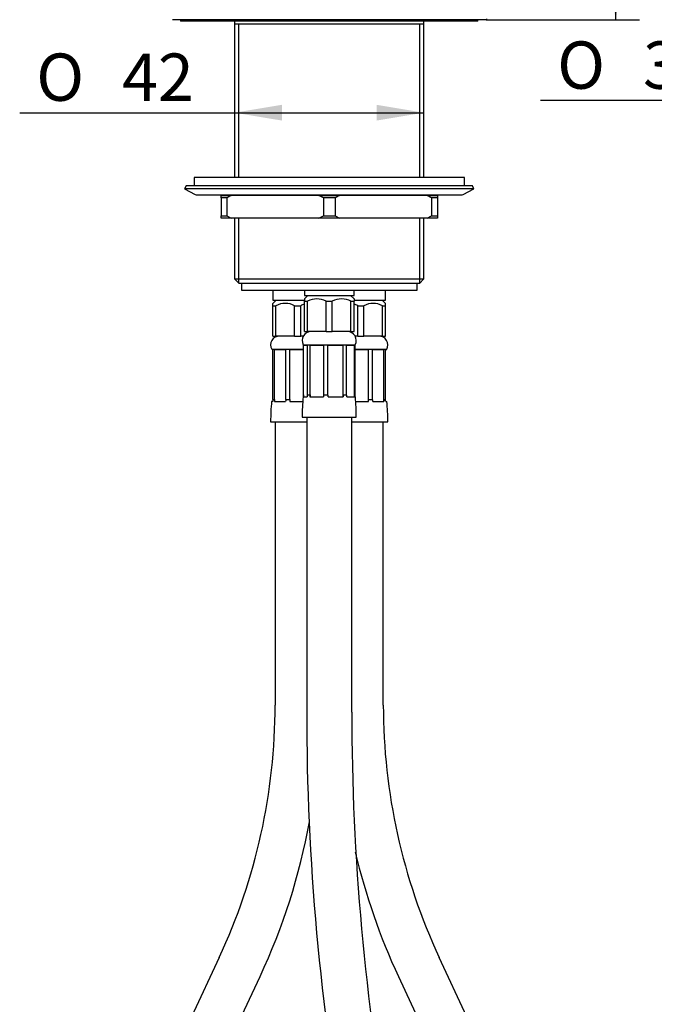
# Model space of a CAD drawing. Units: millimetres. Extents: x 111 to 274, y 30 to 282.
# Drawn here: x 178 to 225, y 113 to 186 of the extents above; entities that cross this region are included whole.
import ezdxf
from ezdxf.enums import TextEntityAlignment as Align

# ---------------------------------------------------------------- set-up
doc = ezdxf.new("R2010")
doc.units = ezdxf.units.MM
for name, color, linetype in [('_Translation', 7, 'Continuous'), ('BR003-002-4_TREC', 7, 'Continuous'), ('BR003-002-6_BUSS', 7, 'Continuous'), ('BR003-002-9_CODO', 7, 'Continuous'), ('CB023-01', 7, 'Continuous'), ('CB031-05_REL1', 7, 'Continuous'), ('CW023-03', 7, 'Continuous'), ('CW023-06', 7, 'Continuous'), ('CW023-07', 7, 'Continuous'), ('CW023-08', 7, 'Continuous'), ('TRECCIA_G1-2_AR0', 7, 'Continuous')]:
    doc.layers.add(name, color=color, linetype=linetype)
doc.styles.add('SEACAD_Solid_Edge_ISO', font='seiso.ttf')
doc.styles.add('SEACAD_Solid_Edge_ISO1_Symbols', font='semeci1.ttf')
doc.dimstyles.new('ISO', dxfattribs={"dimtxt": 3.5, "dimasz": 3.5, "dimexe": 1.75, "dimexo": 0, "dimgap": 0.875, "dimtad": 1, "dimlfac": 3, "dimtxsty": 'SEACAD_Solid_Edge_ISO', "dimblk1": '_SE_FILLED', "dimblk2": '_SE_FILLED', "dimsah": 1, "dimcen": 1.75, "dimazin": 0, "dimtfac": 0.5, "dimtdec": 3, "dimtofl": 0, "dimtmove": 0, "dimatfit": 3, "dimfxl": 1, "dimarcsym": 0})

# ---------------------------------------------------------------- blocks, each defined once
blk = doc.blocks.new('SE')
at = {"layer": 'BR003-002-4_TREC', "color": 7, "linetype": 'Continuous'}
for p, q in [((196.878, 156.03), (196.878, 135.077)), ((204.878, 135.077), (204.878, 156.03)), ((192.738, 116.406), (190.694, 112.023)), ((211.061, 112.023), (209.017, 116.406)), ((193.715, 110.614), (195.759, 114.997)), ((205.996, 114.997), (208.04, 110.614))]:
    blk.add_line(p, q, dxfattribs=at)
for centre, radius, start, end in [((152.698, 135.077), 44.18, 335, 0), ((249.058, 135.077), 44.18, 180, 205), ((152.698, 135.077), 47.513, 335, 349.53784), ((249.058, 135.077), 47.513, 193.23378, 205)]:
    blk.add_arc(centre, radius, start, end, dxfattribs=at)
at = {"layer": 'BR003-002-6_BUSS', "color": 7, "linetype": 'Continuous'}
for p, q in [((198.961, 161.727), (202.794, 161.727)), ((198.961, 161.727), (198.961, 161.696)), ((198.961, 161.696), (199.265, 161.696)), ((198.963, 158.009), (198.963, 161.696)), ((199.265, 158.009), (199.265, 161.696)), ((199.46, 158.009), (199.46, 161.696)), ((199.46, 161.696), (200.47, 161.696)), ((200.47, 158.009), (200.47, 161.696)), ((200.787, 161.696), (201.914, 161.696)), ((200.787, 158.009), (200.787, 161.696)), ((201.914, 158.009), (201.914, 161.696)), ((202.167, 161.696), (202.751, 161.696)), ((202.167, 158.009), (202.167, 161.696)), ((202.751, 158.009), (202.751, 161.696)), ((202.794, 161.696), (202.792, 161.696)), ((202.792, 158.009), (202.792, 161.696)), ((202.794, 161.696), (202.794, 161.727)), ((196.628, 161.394), (198.963, 161.394)), ((196.628, 161.394), (196.628, 161.363)), ((196.718, 161.363), (196.628, 161.363)), ((196.718, 157.676), (196.718, 161.363)), ((196.841, 157.676), (196.841, 161.363)), ((196.841, 161.363), (197.666, 161.363)), ((197.666, 157.676), (197.666, 161.363)), ((197.961, 157.676), (197.961, 161.363)), ((197.961, 161.363), (198.963, 161.363)), ((202.792, 161.394), (205.128, 161.394)), ((202.792, 161.363), (203.794, 161.363)), ((203.794, 157.676), (203.794, 161.363)), ((204.09, 161.363), (204.915, 161.363)), ((204.09, 157.676), (204.09, 161.363)), ((204.915, 157.676), (204.915, 161.363)), ((205.037, 161.363), (205.128, 161.363)), ((205.037, 157.676), (205.037, 161.363)), ((205.128, 161.363), (205.128, 161.394)), ((196.704, 157.53), (196.613, 157.53)), ((196.718, 157.676), (196.841, 157.676)), ((196.83, 157.53), (197.655, 157.53)), ((196.841, 157.676), (196.841, 157.53)), ((197.666, 157.676), (197.961, 157.676)), ((197.961, 157.676), (197.961, 157.53)), ((197.961, 157.53), (198.919, 157.53)), ((198.947, 157.863), (199.251, 157.863)), ((198.963, 158.009), (198.963, 157.863)), ((199.265, 158.009), (199.46, 158.009)), ((199.452, 157.863), (200.462, 157.863)), ((199.46, 158.009), (199.46, 157.863)), ((200.47, 158.009), (200.787, 158.009)), ((200.791, 157.863), (201.918, 157.863)), ((201.914, 158.009), (202.167, 158.009)), ((201.914, 158.009), (201.914, 157.863)), ((202.18, 157.863), (202.763, 157.863)), ((202.751, 158.009), (202.751, 157.863)), ((202.751, 158.009), (202.792, 158.009)), ((202.836, 157.53), (203.794, 157.53)), ((203.794, 157.53), (203.794, 157.676)), ((203.794, 157.676), (204.09, 157.676)), ((204.1, 157.53), (204.925, 157.53)), ((204.915, 157.676), (204.915, 157.53)), ((204.915, 157.676), (205.037, 157.676)), ((205.052, 157.53), (205.142, 157.53)), ((196.544, 156.03), (199.211, 156.03)), ((198.878, 156.363), (202.878, 156.363)), ((202.544, 156.03), (205.211, 156.03))]:
    blk.add_line(p, q, dxfattribs=at)
for centre, radius, start, end in [((199.529, 162.045), 0.651, 90, 209.28839), ((202.227, 162.045), 0.651, 330.71161, 90), ((197.195, 161.712), 0.651, 90, 209.28839), ((204.56, 161.712), 0.651, 330.71161, 90), ((212.87, 156.03), 16.326, 174.7283, 180), ((212.088, 156.041), 15.456, 173.92685, 174.47159), ((215.204, 156.363), 16.326, 174.7283, 180), ((186.552, 156.363), 16.326, 0, 5.2717), ((189.668, 156.041), 15.456, 5.52841, 6.07315), ((188.885, 156.03), 16.326, 0, 5.2717)]:
    blk.add_arc(centre, radius, start, end, dxfattribs=at)
for centre, ratio, start_param, end_param in [((207.708, 156.041), 0.707107, 1.4648, 1.474307), ((208.533, 156.041), 0.707106, 1.4648, 1.474308), ((213.809, 156.374), 0.965927, 1.464798, 1.474305), ((214.111, 156.374), 0.965926, 1.464799, 1.474307), ((207.144, 156.374), 0.5, 1.4648, 1.474307), ((208.155, 156.374), 0.5, 1.4648, 1.474307), ((196.809, 156.374), 0.258819, -1.474307, -1.4648), ((197.936, 156.374), 0.258819, -1.474307, -1.4648), ((188.857, 156.374), 0.866026, -1.474307, -1.4648), ((189.44, 156.374), 0.866025, -1.474308, -1.4648), ((187.947, 156.374), 0.965926, 4.808878, 4.818386), ((193.222, 156.041), 0.707107, -1.474307, -1.4648), ((194.047, 156.041), 0.707107, -1.474307, -1.4648)]:
    blk.add_ellipse(centre, major_axis=(0, 15.456), ratio=ratio, start_param=start_param, end_param=end_param, dxfattribs=at)
at = {"layer": 'BR003-002-9_CODO', "color": 7, "linetype": 'Continuous'}
for p, q in [((196.711, 165.763), (196.711, 165.03)), ((199.044, 165.763), (199.044, 165.363)), ((199.044, 165.363), (202.711, 165.363)), ((199.294, 165.363), (199.044, 165.113)), ((202.711, 165.113), (202.461, 165.363)), ((202.711, 165.363), (202.711, 165.763)), ((205.044, 165.03), (205.044, 165.763)), ((196.711, 165.03), (199.054, 165.03)), ((196.961, 165.03), (196.711, 164.78)), ((196.711, 164.613), (196.711, 164.78)), ((196.711, 162.363), (196.711, 164.613)), ((196.711, 164.613), (196.935, 164.613)), ((196.935, 162.363), (196.935, 164.613)), ((198.32, 162.363), (198.32, 164.613)), ((198.32, 164.613), (198.769, 164.613)), ((198.769, 162.363), (198.769, 164.613)), ((199.044, 165.113), (199.044, 164.946)), ((199.044, 164.946), (199.269, 164.946)), ((199.044, 162.696), (199.044, 164.946)), ((199.269, 162.696), (199.269, 164.946)), ((200.653, 164.946), (201.102, 164.946)), ((200.653, 162.696), (200.653, 164.946)), ((201.102, 162.696), (201.102, 164.946)), ((202.487, 162.696), (202.487, 164.946)), ((202.487, 164.946), (202.711, 164.946)), ((202.711, 165.113), (202.711, 164.946)), ((202.711, 165.03), (205.044, 165.03)), ((202.711, 162.696), (202.711, 164.946)), ((202.987, 162.363), (202.987, 164.613)), ((202.987, 164.613), (203.435, 164.613)), ((203.435, 162.363), (203.435, 164.613)), ((205.044, 164.78), (204.794, 165.03)), ((204.82, 162.363), (204.82, 164.613)), ((204.82, 164.613), (205.044, 164.613)), ((205.044, 164.613), (205.044, 164.78)), ((205.044, 162.363), (205.044, 164.613)), ((199.044, 162.696), (199.269, 162.696)), ((200.653, 162.696), (199.269, 162.696)), ((200.653, 162.696), (201.102, 162.696)), ((202.487, 162.696), (201.102, 162.696)), ((202.487, 162.696), (202.711, 162.696)), ((196.711, 162.363), (196.935, 162.363)), ((198.32, 162.363), (196.935, 162.363)), ((198.32, 162.363), (198.769, 162.363)), ((198.96, 162.363), (198.769, 162.363)), ((202.987, 162.363), (202.795, 162.363)), ((202.987, 162.363), (203.435, 162.363)), ((204.82, 162.363), (203.435, 162.363)), ((204.82, 162.363), (205.044, 162.363))]:
    blk.add_line(p, q, dxfattribs=at)
for centre, start, end in [((197.628, 163.27), 62.74191, 117.25809), ((199.461, 163.27), 106.12813, 117.25809), ((199.961, 163.603), 62.74191, 117.25809), ((201.794, 163.603), 62.74191, 117.25809), ((202.294, 163.27), 62.74191, 73.69848), ((204.128, 163.27), 62.74191, 117.25809)]:
    blk.add_arc(centre, 1.511, start, end, dxfattribs=at)
at = {"layer": 'CB023-01', "color": 7, "linetype": 'Continuous'}
for p, q in [((193.878, 185.663), (193.878, 185.43)), ((193.878, 185.43), (193.878, 174.096)), ((207.878, 185.43), (193.878, 185.43)), ((194.184, 174.096), (194.184, 185.43)), ((207.571, 174.096), (207.571, 185.43)), ((207.878, 185.43), (207.878, 185.663)), ((207.878, 174.096), (207.878, 185.43)), ((193.878, 172.8), (193.878, 172.763)), ((194.184, 172.763), (194.184, 172.8)), ((207.571, 172.763), (207.571, 172.8)), ((207.878, 172.763), (207.878, 172.8)), ((193.878, 171.096), (193.878, 166.596)), ((194.184, 166.29), (194.184, 171.096)), ((207.571, 166.29), (207.571, 171.096)), ((207.878, 166.596), (207.878, 171.096)), ((193.878, 166.596), (207.878, 166.596)), ((193.878, 166.596), (194.211, 166.263)), ((207.544, 166.263), (194.211, 166.263)), ((194.378, 166.263), (194.378, 165.763)), ((207.378, 165.763), (207.378, 166.263)), ((207.544, 166.263), (207.878, 166.596)), ((194.378, 165.763), (207.378, 165.763))]:
    blk.add_line(p, q, dxfattribs=at)
at = {"layer": 'CB031-05_REL1', "color": 7, "linetype": 'Continuous'}
for p, q in [((189.878, 185.763), (189.878, 185.663)), ((211.878, 185.663), (211.878, 185.763)), ((211.878, 185.663), (189.878, 185.663))]:
    blk.add_line(p, q, dxfattribs=at)
at = {"layer": 'CW023-03', "color": 7, "linetype": 'Continuous'}
blk.add_line((212.478, 185.763), (189.278, 185.763), dxfattribs=at)
blk.add_arc((212.478, 185.83), 0.0667, 270, 0, dxfattribs=at)
at = {"layer": 'CW023-06', "color": 7, "linetype": 'Continuous'}
for p, q in [((210.878, 174.096), (190.878, 174.096)), ((190.878, 174.096), (190.878, 173.473)), ((210.878, 173.473), (210.878, 174.096))]:
    blk.add_line(p, q, dxfattribs=at)
at = {"layer": 'CW023-07', "color": 7, "linetype": 'Continuous'}
for p, q in [((190.292, 173.473), (190.177, 173.251)), ((211.463, 173.473), (190.292, 173.473)), ((211.579, 173.251), (211.463, 173.473)), ((211.579, 173.251), (190.177, 173.251)), ((190.177, 173.251), (190.971, 172.838)), ((191.125, 172.8), (210.63, 172.8)), ((192.873, 172.8), (208.883, 172.8)), ((210.784, 172.838), (211.579, 173.251))]:
    blk.add_line(p, q, dxfattribs=at)
for centre, start, end in [((191.125, 173.134), 242.52557, 270), ((192.873, 173.133), 266.73646, 270), ((208.883, 173.133), 270, 273.26354), ((210.63, 173.134), 270, 297.47443)]:
    blk.add_arc(centre, 0.333, start, end, dxfattribs=at)
at = {"layer": 'CW023-08', "color": 7, "linetype": 'Continuous'}
for p, q in [((192.878, 172.596), (192.878, 172.763)), ((192.878, 172.763), (193.634, 172.763)), ((192.878, 172.596), (192.878, 171.263)), ((193.307, 172.596), (192.878, 172.596)), ((193.634, 172.763), (193.307, 172.596)), ((193.307, 172.596), (193.307, 171.263)), ((200.121, 172.763), (193.634, 172.763)), ((200.448, 172.596), (200.121, 172.763)), ((200.121, 172.763), (201.634, 172.763)), ((200.448, 172.596), (200.448, 171.263)), ((201.307, 172.596), (200.448, 172.596)), ((201.634, 172.763), (201.307, 172.596)), ((201.307, 172.596), (201.307, 171.263)), ((208.121, 172.763), (201.634, 172.763)), ((208.448, 172.596), (208.121, 172.763)), ((208.121, 172.763), (208.878, 172.763)), ((208.448, 172.596), (208.448, 171.263)), ((208.878, 172.596), (208.448, 172.596)), ((208.878, 172.763), (208.878, 172.596)), ((208.878, 172.596), (208.878, 171.263)), ((192.878, 171.096), (192.878, 171.263)), ((192.878, 171.263), (193.307, 171.263)), ((193.307, 171.263), (193.634, 171.096)), ((200.121, 171.096), (200.448, 171.263)), ((200.448, 171.263), (201.307, 171.263)), ((201.307, 171.263), (201.634, 171.096)), ((208.121, 171.096), (208.448, 171.263)), ((208.448, 171.263), (208.878, 171.263)), ((208.878, 171.263), (208.878, 171.096)), ((193.634, 171.096), (192.878, 171.096)), ((200.121, 171.096), (193.634, 171.096)), ((201.634, 171.096), (200.121, 171.096)), ((208.121, 171.096), (201.634, 171.096)), ((208.878, 171.096), (208.121, 171.096))]:
    blk.add_line(p, q, dxfattribs=at)
at = {"layer": 'TRECCIA_G1-2_AR0', "color": 7, "linetype": 'Continuous'}
for p, q in [((199.211, 156.363), (199.211, 134.563)), ((202.544, 134.563), (202.544, 156.363))]:
    blk.add_line(p, q, dxfattribs=at)
for radius in [181.175, 177.841]:
    blk.add_arc((380.386, 134.563), radius, 180, 200.65965, dxfattribs=at)
blk = doc.blocks.new('DMBLK128')
at = {"layer": '_Translation', "linetype": 'Continuous'}
for points in [[(197.378, 178.303), (197.378, 179.469), (193.878, 178.886)], [(204.378, 178.303), (207.878, 178.886), (204.378, 179.469)]]:
    blk.add_hatch(color=7, dxfattribs=at).paths.add_polyline_path(points)
at = {"layer": '_Translation', "color": 7, "linetype": 'Continuous'}
blk.add_line((177.987, 178.886), (207.878, 178.886), dxfattribs=at)
for s, style, p in [('O', 'SEACAD_Solid_Edge_ISO1_Symbols', (179.212, 183.261)), ('42', 'SEACAD_Solid_Edge_ISO', (185.559, 183.261))]:
    blk.add_text(s, height=3.5, dxfattribs=dict(at, style=style)).set_placement(p, align=Align.TOP_LEFT)
blk = doc.blocks.new('_SE_FILLED')
at = {"color": 0}
blk.add_line((0, 0), (-1, 0), dxfattribs=at)
blk.add_solid([(0, 0), (-1, -0.1665), (-1, 0.1665), (0, 0)], dxfattribs=at)
blk = doc.blocks.new('DMBLK129')
at = {"layer": '_Translation', "linetype": 'Continuous'}
for points in [[(235.094, 179.198), (235.094, 180.364), (231.594, 179.781)], [(239.994, 179.198), (243.494, 179.781), (239.994, 180.364)]]:
    blk.add_hatch(color=7, dxfattribs=at).paths.add_polyline_path(points)
at = {"layer": '_Translation', "color": 7, "linetype": 'Continuous'}
for p, q in [((231.594, 183.096), (231.594, 178.031)), ((243.494, 183.096), (243.494, 178.031)), ((243.494, 179.781), (216.512, 179.781))]:
    blk.add_line(p, q, dxfattribs=at)
for s, style, p in [('O', 'SEACAD_Solid_Edge_ISO1_Symbols', (217.737, 184.156)), ('36', 'SEACAD_Solid_Edge_ISO', (224.085, 184.156))]:
    blk.add_text(s, height=3.5, dxfattribs=dict(at, style=style)).set_placement(p, align=Align.TOP_LEFT)
blk = doc.blocks.new('DMBLK131')
at = {"layer": '_Translation', "linetype": 'Continuous'}
for points in [[(222.649, 197.296), (222.066, 200.796), (221.482, 197.296)], [(222.649, 189.263), (221.482, 189.263), (222.066, 185.763)]]:
    blk.add_hatch(color=7, dxfattribs=at).paths.add_polyline_path(points)
at = {"layer": '_Translation', "color": 7, "linetype": 'Continuous'}
for p, q in [((200.878, 200.796), (223.816, 200.796)), ((222.066, 185.763), (222.066, 200.796)), ((212.478, 185.763), (223.816, 185.763))]:
    blk.add_line(p, q, dxfattribs=at)
at = {"layer": '_Translation', "color": 7, "linetype": 'Continuous', "style": 'SEACAD_Solid_Edge_ISO'}
blk.add_text('45', height=3.5, rotation=90, dxfattribs=at).set_placement((217.691, 191.251), align=Align.TOP_LEFT)

msp = doc.modelspace()

# ---------------------------------------------------------------- block references
at = {"layer": '_Translation'}
msp.add_blockref('SE', (0, 0), dxfattribs=at)

# ---------------------------------------------------------------- dimensions: what is measured, and where the dimension line sits
at = {"layer": '_Translation', "color": 7, "linetype": 'Continuous'}
dim = msp.add_linear_dim(base=(222.0658, 200.7964), p1=(212.4777, 185.7631), p2=(200.8777, 200.7964), angle=90, text='\\A1;<>', dimstyle='ISO', override={"dimdec": 0}, dxfattribs=at)
dim.commit()
dim.dimension.update_dxf_attribs({"geometry": 'DMBLK131', "text_midpoint": (222.0658, 193.2797), "dimtype": 160})
dim = msp.add_linear_dim(base=(193.8777, 178.8861), p1=(193.8777, 185.4297), p2=(207.8777, 185.4297), angle=0, text='\\A1;%%C <>', dimstyle='ISO', dxfattribs=at)
dim.commit()
dim.dimension.update_dxf_attribs({"geometry": 'DMBLK128', "text_midpoint": (190.9998, 178.8861), "dimtype": 161})
dim = msp.add_linear_dim(base=(231.5943, 179.781), p1=(243.4943, 183.0964), p2=(231.5943, 183.0964), text='\\A1;%%C <>', dimstyle='ISO', override={"dimdec": 0}, dxfattribs=at)
dim.commit()
dim.dimension.update_dxf_attribs({"geometry": 'DMBLK129', "text_midpoint": (229.2871, 179.781), "dimtype": 160})

doc.saveas('drawing.dxf')
